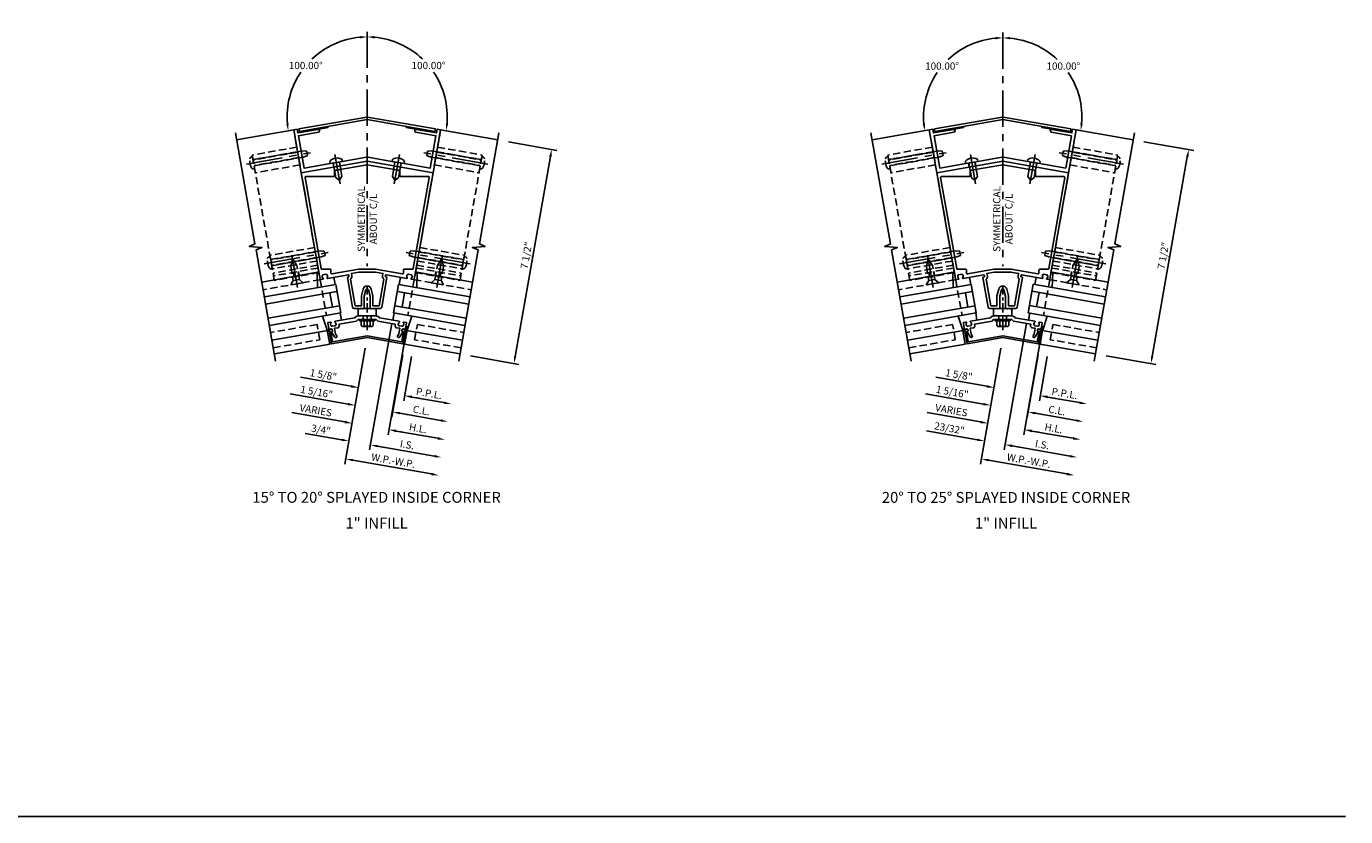
# Model space of a CAD drawing. Units: inches. Extents: x 0 to 176, y 0 to 112.
# Drawn here: x 131 to 176, y 0 to 27 of the extents above; entities that cross this region are included whole.
import ezdxf
from ezdxf.enums import TextEntityAlignment as Align

# ---------------------------------------------------------------- set-up
doc = ezdxf.new("R2010")
doc.units = ezdxf.units.IN
doc.header["$MEASUREMENT"] = 0
doc.linetypes.add('CENTER', pattern=[2, 1.25, -0.25, 0.25, -0.25])
doc.linetypes.add('HIDDEN', pattern=[0.375, 0.25, -0.125])
doc.layers.get('0').update_dxf_attribs({"color": 4})
for name, color, linetype in [('CENTER', 1, 'CENTER'), ('DIME', 2, 'Continuous'), ('FORMAT', 7, 'Continuous'), ('HIDDEN', 3, 'HIDDEN'), ('TEXT', 3, 'Continuous')]:
    doc.layers.add(name, color=color, linetype=linetype)
doc.styles.get("Standard").update_dxf_attribs({"font": 'arial.ttf'})
doc.dimstyles.new('EXT_ON-OFF', dxfattribs={"dimscale": 2, "dimtxt": 0.125, "dimasz": 0.125, "dimexe": 0.09, "dimexo": 0.1875, "dimgap": 0.05, "dimtad": 3, "dimdec": 5, "dimzin": 3, "dimdsep": 46, "dimlunit": 5, "dimtxsty": 'Standard', "dimcen": 0, "dimse2": 1, "dimazin": 0, "dimtfac": 1, "dimtdec": 4, "dimtofl": 0, "dimtmove": 0, "dimatfit": 0, "dimfxl": 1, "dimfrac": 2, "dimtolj": 1, "dimtzin": 3, "dimarcsym": 0})
doc.dimstyles.new('EXT_ON-ON', dxfattribs={"dimscale": 2, "dimtxt": 0.125, "dimasz": 0.125, "dimexe": 0.09, "dimexo": 0.1875, "dimgap": 0.05, "dimtad": 3, "dimdec": 5, "dimzin": 3, "dimdsep": 46, "dimlunit": 5, "dimtxsty": 'Standard', "dimcen": 0, "dimadec": 0, "dimazin": 0, "dimtfac": 1, "dimtdec": 4, "dimtofl": 0, "dimtmove": 0, "dimatfit": 0, "dimfxl": 1, "dimfrac": 2, "dimtolj": 1, "dimtzin": 3, "dimarcsym": 0})
doc.dimstyles.new('EXT_ON-ON$2', dxfattribs={"dimscale": 2, "dimtxt": 0.125, "dimasz": 0.125, "dimexe": 0.09, "dimexo": 0.1875, "dimgap": 0.05, "dimtad": 0, "dimtih": 1, "dimtoh": 1, "dimzin": 3, "dimdsep": 46, "dimtxsty": 'Standard', "dimcen": 0, "dimazin": 0, "dimtfac": 1, "dimtdec": 4, "dimtofl": 0, "dimtmove": 0, "dimatfit": 0, "dimfxl": 1, "dimfrac": 2, "dimtolj": 1, "dimtzin": 3, "dimarcsym": 0})

# ---------------------------------------------------------------- blocks, each defined once
blk = doc.blocks.new('B162150')
blk.add_lwpolyline([(1.255, -0.791), (1.192, -1.149), (0, -0.939), (-1.192, -1.149), (-1.255, -0.791), (-1.226, -0.786, 1), (-1.24, -0.707), (-1.259, -0.71, 0.414214), (-1.308, -0.78), (-1.231, -1.217), (0, -1), (1.231, -1.217), (1.308, -0.78, 0.414214), (1.259, -0.71), (1.24, -0.707, 1), (1.226, -0.786)], format="xyb", close=True)
blk = doc.blocks.new('B162149')
blk.add_lwpolyline([(-1.076, -0.519), (-1.074, -0.529, -0.414214), (-1.115, -0.587), (-1.201, -0.603, -0.414214), (-1.259, -0.562), (-1.261, -0.552, -0.199773), (-1.246, -0.484, 0.669376), (-1.261, -0.461), (-1.342, -0.475, 0.414214), (-1.358, -0.498), (-1.325, -0.681, 0.414214), (-1.291, -0.706), (-1.251, -0.699, -0.932125), (-1.227, -0.795), (-1.122, -0.978, 1), (-1.052, -0.938), (-1.088, -0.877), (-1.123, -0.676), (-1.011, -0.656, 0.414214), (-0.962, -0.587), (-0.971, -0.537), (-0.368, -0.43), (-0.313, -0.375), (-0.015, -0.375), (0, -0.36), (0.015, -0.375), (0.313, -0.375), (0.368, -0.43), (0.971, -0.537), (0.962, -0.587, 0.414214), (1.011, -0.656), (1.123, -0.676), (1.088, -0.877), (1.052, -0.938, 1), (1.122, -0.978), (1.227, -0.795, -0.932125), (1.251, -0.699), (1.291, -0.706, 0.414214), (1.325, -0.681), (1.358, -0.498, 0.414214), (1.342, -0.475), (1.261, -0.461, 0.669376), (1.246, -0.484, -0.199773), (1.261, -0.552), (1.259, -0.562, -0.414214), (1.201, -0.603), (1.115, -0.587, -0.414214), (1.074, -0.529), (1.076, -0.519, -0.199773), (1.113, -0.461, 0.669376), (1.107, -0.434), (0.421, -0.313, 0.268523), (0.313, -0.25), (0.225, -0.25), (0.21, -0.235), (0.195, -0.25), (-0.195, -0.25), (-0.21, -0.235), (-0.225, -0.25), (-0.313, -0.25, 0.268523), (-0.421, -0.313), (-1.107, -0.434, 0.669376), (-1.113, -0.461, -0.199773)], format="xyb", close=True)
blk = doc.blocks.new('B162373')
at = {"layer": 'HIDDEN'}
for p, q in [((-0.133, -0.375), (-0.133, -0.25)), ((0.133, -0.375), (0.133, -0.25))]:
    blk.add_line(p, q, dxfattribs=at)
blk.add_blockref('B162149', (0, 0))
blk = doc.blocks.new('B162147')
for points in [[(-0.676, 1.088, 0.414214), (-0.684, 1.077), (-0.503, 0.05, 0.36397), (-0.444, 0), (-0.273, 0), (-0.258, -0.015), (-0.243, 0), (-0.17, 0), (-0.155, -0.015), (-0.14, 0), (-0.1, 0), (-0.1, 0.43), (-0.042, 0.648, -0.767327), (0.042, 0.648), (0.1, 0.43), (0.1, 0), (0.14, 0), (0.155, -0.015), (0.17, 0), (0.243, 0), (0.258, -0.015), (0.273, 0), (0.444, 0, 0.36397), (0.503, 0.05), (0.684, 1.077, 0.414214), (0.676, 1.088), (0.637, 1.095, -0.414214), (0.628, 1.107), (0.638, 1.162, -0.414214), (0.65, 1.17), (1.368, 1.044, 0.669376), (1.383, 1.067, -0.199773), (1.367, 1.134), (1.369, 1.145, -0.414214), (1.427, 1.185), (1.514, 1.17, -0.414214), (1.554, 1.112), (1.553, 1.102, -0.199773), (1.515, 1.044, 0.669376), (1.521, 1.016), (1.602, 1.002, 0.414214), (1.625, 1.018), (2.273, 4.692), (0, 5.093), (-2.273, 4.692), (-1.625, 1.018, 0.414214), (-1.602, 1.002), (-1.521, 1.016, 0.669376), (-1.515, 1.044, -0.199773), (-1.553, 1.102), (-1.554, 1.112, -0.414214), (-1.514, 1.17), (-1.427, 1.185, -0.414214), (-1.369, 1.145), (-1.367, 1.134, -0.199773), (-1.383, 1.067, 0.669376), (-1.368, 1.044), (-0.65, 1.17, -0.414214), (-0.638, 1.162), (-0.628, 1.107, -0.414214), (-0.637, 1.095)], [(-1.075, 4.776), (0, 4.966), (1.075, 4.776, -0.36397), (1.125, 4.717), (1.125, 4.59, 0.414214), (1.155, 4.56), (2.112, 4.56, -0.466308), (2.142, 4.525), (1.588, 1.385, -0.36397), (1.559, 1.36), (1.28, 1.36, 0.414214), (1.25, 1.33), (1.25, 1.227, -0.466308), (1.215, 1.197), (0.293, 1.36), (-0.293, 1.36), (-1.215, 1.197, -0.466308), (-1.25, 1.227), (-1.25, 1.33, 0.414214), (-1.28, 1.36), (-1.559, 1.36, -0.36397), (-1.588, 1.385), (-2.142, 4.525, -0.466308), (-2.112, 4.56), (-1.155, 4.56, 0.414214), (-1.125, 4.59), (-1.125, 4.717, -0.36397)], [(0.53, 1.124), (0.546, 1.214), (0.284, 1.26), (-0.284, 1.26), (-0.546, 1.214), (-0.53, 1.124, -0.281861), (-0.572, 1.017), (-0.41, 0.1), (-0.2, 0.1), (-0.2, 0.443), (-0.138, 0.674, -0.767327), (0.138, 0.674), (0.2, 0.443), (0.2, 0.1), (0.41, 0.1), (0.572, 1.017, -0.281861)]]:
    blk.add_lwpolyline(points, format="xyb", close=True)
blk = doc.blocks.new('B162310-M')
for p, q in [((-0.313, -0.25), (-0.313, 0)), ((0.313, 0), (0.313, -0.25))]:
    blk.add_line(p, q)
at = {"ltscale": 0.25}
for p, q in [((-0.1, 0), (0.1, 0)), ((-0.1, -0.25), (0.1, -0.25))]:
    blk.add_line(p, q, dxfattribs=at)
blk = doc.blocks.new('b128406')
for p, q in [((-0.24, 0.153), (-0.24, -0.156)), ((-0.205, 0.203), (-0.05, 0.203)), ((-0.205, 0.101), (-0.05, 0.101)), ((-0.05, 0.26), (-0.05, -0.26)), ((-0.05, 0.26), (0, 0.26)), ((0, 0.26), (0, -0.26)), ((-0.205, -0.105), (-0.05, -0.105)), ((-0.205, -0.206), (-0.05, -0.206)), ((-0.05, -0.26), (0, -0.26))]:
    blk.add_line(p, q)
for centre, radius, start, end in [((-0.186, 0.152), 0.0543, 110.9107, 249.0893), ((-0.071, -0.002), 0.169, 142.5556, 217.4444), ((-0.186, -0.155), 0.0543, 110.9107, 249.0893)]:
    blk.add_arc(centre, radius, start, end)
at = {"layer": 'CENTER', "ltscale": 0.25}
blk.add_line((-0.365, 0), (1.125, 0), dxfattribs=at)
blk = doc.blocks.new('B027850-M')
blk.add_line((-0.3, 0.15), (-0.3, 0.4))
blk.add_lwpolyline([(0.314, 0.4), (0.242, -0.103, -0.373552), (0.223, -0.12), (0.2, -0.12, -0.414214), (0.18, -0.1), (0.18, -0.056)], format="xyb")
blk = doc.blocks.new('B162178')
blk.add_lwpolyline([(-0.024, 5.23, -0.087489), (0.024, 5.23), (1.051, 5.049), (1.064, 5.032), (1.081, 5.044), (2.174, 4.851), (2.371, 5.969), (1.682, 6.091, -1), (1.699, 6.189), (2.389, 6.068), (2.41, 6.191), (2.533, 6.169), (2.273, 4.692), (0, 5.093), (-2.273, 4.692), (-2.533, 6.169), (-2.41, 6.191), (-2.389, 6.068), (-1.699, 6.189, -1), (-1.682, 6.091), (-2.371, 5.969), (-2.174, 4.851), (-1.081, 5.044), (-1.064, 5.032), (-1.051, 5.049)], format="xyb", close=True)
blk = doc.blocks.new('B162494')
at = {"layer": 'HIDDEN'}
for p, q in [((-1.178, 5.027), (-1.154, 4.889)), ((-0.954, 5.067), (-0.93, 4.929)), ((0.954, 5.067), (0.93, 4.929)), ((1.178, 5.027), (1.154, 4.889))]:
    blk.add_line(p, q, dxfattribs=at)
blk.add_blockref('B162178', (0, 0))
blk = doc.blocks.new('B128293')
for p, q in [((-0.063, 0.212), (0, 0.212)), ((0, 0.212), (0, -0.212)), ((0, 0.108), (0.517, 0.108)), ((0.625, 0), (0.517, 0.108)), ((0.625, 0), (0.517, -0.108)), ((-0.063, -0.212), (0, -0.212)), ((0, -0.108), (0.517, -0.108))]:
    blk.add_line(p, q)
for centre, radius, start, end in [((0.186, 0), 0.337, 143.0333, 216.9667), ((-0.063, 0.187), 0.025, 89.9998, 143.033), ((-0.063, -0.187), 0.025, 216.967, 270)]:
    blk.add_arc(centre, radius, start, end)
at = {"layer": 'CENTER'}
blk.add_line((-0.276, 0), (0.75, 0), dxfattribs=at)
blk = doc.blocks.new('B162495')
blk.add_lwpolyline([(0.016, 6.613), (2.355, 6.201), (2.339, 6.112), (0, 6.524), (-2.339, 6.112), (-2.355, 6.201), (-0.016, 6.613, -0.087489)], format="xyb", close=True)
blk = doc.blocks.new('B130608')
blk.add_lwpolyline([(-0.5, 0.03125), (-0.5, 0), (0.5, 0), (0.5, 0.03125)], close=True)
blk = doc.blocks.new('B128394')
for p, q in [((0, 0.108), (1.732, 0.108)), ((1.732, 0.108), (1.875, 0.076)), ((1.875, 0.076), (1.875, -0.076)), ((0, -0.108), (1.732, -0.108)), ((1.732, -0.108), (1.875, -0.076))]:
    blk.add_line(p, q)
blk.add_lwpolyline([(0, 0.212), (-0.026, 0.212, 0.324799), (-0.1, 0.159, 0.158608), (-0.1, -0.159, 0.324799), (-0.026, -0.212), (0, -0.212)], format="xyb", close=True)
at = {"layer": 'CENTER'}
blk.add_line((-0.25, 0), (2, 0), dxfattribs=at)
blk = doc.blocks.new('B128405')
blk.add_lwpolyline([(0.132, -0.108), (0, -0.219), (0, 0.219), (0.132, 0.108)])
blk.add_lwpolyline([(0.872, -0.005, 0.668179), (0.872, 0.005), (0.622, 0.108), (0.132, 0.108), (0.132, -0.108), (0.622, -0.108)], format="xyb", close=True)
at = {"layer": 'CENTER'}
blk.add_line((-0.125, 0), (1, 0), dxfattribs=at)
blk = doc.blocks.new('*D320')
at = {"layer": 'DIME', "color": 0, "lineweight": -2, "transparency": 16777216}
for p, q in [((-0.065, -0.369), (-0.769, -4.363)), ((-0.492, -4.229), (2.216, -4.706))]:
    blk.add_line(p, q, dxfattribs=at)
at = {"layer": 'DIME', "color": 0, "transparency": 16777216}
for points in [[(-0.485, -4.188), (-0.499, -4.27), (-0.738, -4.185)], [(2.223, -4.665), (2.209, -4.747), (2.462, -4.75)]]:
    blk.add_solid(points, dxfattribs=at)
at = {"layer": 'DIME', "color": 0, "transparency": 16777216, "insert": (0.901, -4.246), "char_height": 0.25, "attachment_point": 5, "rotation": 350}
blk.add_mtext('\\A1;W.P.-W.P.', dxfattribs=at)
blk = doc.blocks.new('*D321')
at = {"layer": 'DIME', "color": 0, "lineweight": -2, "transparency": 16777216}
for p, q in [((0.847, 0.485), (0.078, -3.877)), ((0.355, -3.744), (2.325, -4.091))]:
    blk.add_line(p, q, dxfattribs=at)
at = {"layer": 'DIME', "color": 0, "transparency": 16777216}
for points in [[(0.363, -3.703), (0.348, -3.785), (0.109, -3.7)], [(2.332, -4.05), (2.317, -4.132), (2.571, -4.134)]]:
    blk.add_solid(points, dxfattribs=at)
at = {"layer": 'DIME', "color": 0, "transparency": 16777216, "insert": (1.379, -3.696), "char_height": 0.25, "attachment_point": 5, "rotation": 350}
blk.add_mtext('\\A1;I.S.', dxfattribs=at)
blk = doc.blocks.new('*D322')
at = {"layer": 'DIME', "color": 0, "lineweight": -2, "transparency": 16777216}
for p, q in [((0.847, 0.485), (0.078, -3.877)), ((-0.876, -3.527), (-2.14, -3.304)), ((0.355, -3.744), (0.602, -3.787))]:
    blk.add_line(p, q, dxfattribs=at)
at = {"layer": 'DIME', "color": 0, "transparency": 16777216}
for points in [[(-0.868, -3.485), (-0.883, -3.568), (-0.629, -3.57)], [(0.363, -3.703), (0.348, -3.785), (0.109, -3.7)]]:
    blk.add_solid(points, dxfattribs=at)
at = {"layer": 'DIME', "color": 0, "transparency": 16777216, "insert": (-1.592, -3.172), "char_height": 0.25, "attachment_point": 5, "rotation": 350}
blk.add_mtext('\\A1;3/4"', dxfattribs=at)
blk = doc.blocks.new('*D323')
at = {"layer": 'DIME', "color": 0, "lineweight": -2, "transparency": 16777216}
for p, q in [((1.535, -0.651), (1.265, -2.183)), ((1.543, -2.049), (2.65, -2.244))]:
    blk.add_line(p, q, dxfattribs=at)
at = {"layer": 'DIME', "color": 0, "transparency": 16777216}
for points in [[(1.55, -2.008), (1.535, -2.09), (1.296, -2.006)], [(2.657, -2.203), (2.643, -2.285), (2.896, -2.288)]]:
    blk.add_solid(points, dxfattribs=at)
at = {"layer": 'DIME', "color": 0, "transparency": 16777216, "insert": (2.135, -1.925), "char_height": 0.25, "attachment_point": 5, "rotation": 350}
blk.add_mtext('\\A1;P.P.L.', dxfattribs=at)
blk = doc.blocks.new('*D324')
at = {"layer": 'DIME', "color": 0, "lineweight": -2, "transparency": 16777216}
for p, q in [((1.227, -0.597), (0.848, -2.744)), ((1.126, -2.61), (2.542, -2.86))]:
    blk.add_line(p, q, dxfattribs=at)
at = {"layer": 'DIME', "color": 0, "transparency": 16777216}
for points in [[(1.133, -2.569), (1.119, -2.651), (0.88, -2.567)], [(2.549, -2.819), (2.534, -2.901), (2.788, -2.903)]]:
    blk.add_solid(points, dxfattribs=at)
at = {"layer": 'DIME', "color": 0, "transparency": 16777216, "insert": (1.873, -2.513), "char_height": 0.25, "attachment_point": 5, "rotation": 350}
blk.add_mtext('\\A1;C.L.', dxfattribs=at)
blk = doc.blocks.new('*D325')
at = {"layer": 'DIME', "color": 0, "lineweight": -2, "transparency": 16777216}
for p, q in [((1.535, -0.651), (1.265, -2.183)), ((-0.55, -1.68), (-2.306, -1.37)), ((1.543, -2.049), (1.789, -2.092))]:
    blk.add_line(p, q, dxfattribs=at)
at = {"layer": 'DIME', "color": 0, "transparency": 16777216}
for points in [[(-0.543, -1.639), (-0.557, -1.721), (-0.304, -1.723)], [(1.55, -2.008), (1.535, -2.09), (1.296, -2.006)]]:
    blk.add_solid(points, dxfattribs=at)
at = {"layer": 'DIME', "color": 0, "transparency": 16777216, "insert": (-1.512, -1.282), "char_height": 0.25, "attachment_point": 5, "rotation": 350}
blk.add_mtext('\\A1;1 5/8"', dxfattribs=at)
blk = doc.blocks.new('*D326')
at = {"layer": 'DIME', "color": 0, "lineweight": -2, "transparency": 16777216}
for p, q in [((1.227, -0.597), (0.848, -2.744)), ((-0.659, -2.296), (-2.661, -1.942)), ((1.126, -2.61), (1.372, -2.654))]:
    blk.add_line(p, q, dxfattribs=at)
at = {"layer": 'DIME', "color": 0, "transparency": 16777216}
for points in [[(-0.651, -2.254), (-0.666, -2.337), (-0.412, -2.339)], [(1.133, -2.569), (1.119, -2.651), (0.88, -2.567)]]:
    blk.add_solid(points, dxfattribs=at)
at = {"layer": 'DIME', "color": 0, "transparency": 16777216, "insert": (-1.744, -1.876), "char_height": 0.25, "attachment_point": 5, "rotation": 350}
blk.add_mtext('\\A1;1 5/16"', dxfattribs=at)
blk = doc.blocks.new('*D327')
at = {"layer": 'DIME', "color": 0, "lineweight": -2, "transparency": 16777216}
for p, q in [((1.384, 0.391), (0.723, -3.357)), ((1, -3.223), (2.433, -3.475))]:
    blk.add_line(p, q, dxfattribs=at)
at = {"layer": 'DIME', "color": 0, "transparency": 16777216}
for points in [[(1.008, -3.182), (0.993, -3.264), (0.754, -3.179)], [(2.44, -3.434), (2.426, -3.516), (2.679, -3.519)]]:
    blk.add_solid(points, dxfattribs=at)
at = {"layer": 'DIME', "color": 0, "transparency": 16777216, "insert": (1.756, -3.127), "char_height": 0.25, "attachment_point": 5, "rotation": 350}
blk.add_mtext('\\A1;H.L.', dxfattribs=at)
blk = doc.blocks.new('*D328')
at = {"layer": 'DIME', "color": 0, "lineweight": -2, "transparency": 16777216}
for p, q in [((1.384, 0.391), (0.723, -3.357)), ((-0.767, -2.911), (-2.605, -2.587)), ((1, -3.223), (1.247, -3.266))]:
    blk.add_line(p, q, dxfattribs=at)
at = {"layer": 'DIME', "color": 0, "transparency": 16777216}
for points in [[(-0.76, -2.87), (-0.774, -2.952), (-0.521, -2.954)], [(1.008, -3.182), (0.993, -3.264), (0.754, -3.179)]]:
    blk.add_solid(points, dxfattribs=at)
at = {"layer": 'DIME', "color": 0, "transparency": 16777216, "insert": (-1.77, -2.506), "char_height": 0.25, "attachment_point": 5, "rotation": 350}
blk.add_mtext('\\A1;VARIES', dxfattribs=at)
blk = doc.blocks.new('*D329')
at = {"layer": 'DIME', "color": 0, "lineweight": -2, "transparency": 16777216}
for p, q in [((4.872, 6.757), (6.541, 6.462)), ((6.32, 6.247), (5.105, -0.646)), ((3.57, -0.629), (5.238, -0.924))]:
    blk.add_line(p, q, dxfattribs=at)
at = {"layer": 'DIME', "color": 0, "transparency": 16777216}
for points in [[(6.279, 6.255), (6.361, 6.24), (6.364, 6.494)], [(5.064, -0.639), (5.146, -0.653), (5.061, -0.892)]]:
    blk.add_solid(points, dxfattribs=at)
at = {"layer": 'DIME', "color": 0, "transparency": 16777216, "insert": (5.491, 2.84), "char_height": 0.25, "attachment_point": 5, "rotation": 80}
blk.add_mtext('\\A1;7 1/2"', dxfattribs=at)
blk = doc.blocks.new('*D330')
at = {"layer": 'DIME', "color": 0, "lineweight": -2, "transparency": 16777216}
for start, end in [(95.1848, 133.5974), (145.8492, 184.8152)]:
    blk.add_arc((0, 7.616), 2.764, start, end, dxfattribs=at)
at = {"layer": 'DIME', "color": 0, "transparency": 16777216}
for points in [[(-0.252, 10.41), (-0.248, 10.326), (0, 10.379)], [(-2.713, 7.389), (-2.795, 7.378), (-2.722, 7.136)]]:
    blk.add_solid(points, dxfattribs=at)
at = {"layer": 'DIME', "color": 0, "transparency": 16777216, "insert": (-2.117, 9.392), "char_height": 0.25, "attachment_point": 5}
blk.add_mtext('\\A1;100.00°', dxfattribs=at)
blk = doc.blocks.new('*D331')
at = {"layer": 'DIME', "color": 0, "lineweight": -2, "transparency": 16777216}
for start, end in [(46.4026, 84.8152), (355.1848, 34.1508)]:
    blk.add_arc((0, 7.616), 2.764, start, end, dxfattribs=at)
at = {"layer": 'DIME', "color": 0, "transparency": 16777216}
for points in [[(0.248, 10.326), (0.252, 10.41), (0, 10.379)], [(2.795, 7.378), (2.713, 7.389), (2.722, 7.136)]]:
    blk.add_solid(points, dxfattribs=at)
at = {"layer": 'DIME', "color": 0, "transparency": 16777216, "insert": (2.117, 9.392), "char_height": 0.25, "attachment_point": 5}
blk.add_mtext('\\A1;100.00°', dxfattribs=at)
blk = doc.blocks.new('B162332-T')
for p, q in [((1.25, 1.5), (1.25, 5.895)), ((1.25, 5.895), (2.812, 5.895)), ((1.25, 5.72), (2.812, 5.72)), ((1.25, 5.53), (2.812, 5.53)), ((2.812, 1.5), (2.812, 5.895)), ((1.25, 5.275), (2.812, 5.275)), ((1.25, 2.381), (2.812, 2.381)), ((1.25, 2.22), (2.812, 2.22)), ((1.25, 2.03), (2.812, 2.03)), ((1.25, 1.906), (2.812, 1.906)), ((1.25, 1.76), (2.812, 1.76)), ((1.25, 1.5), (2.812, 1.5))]:
    blk.add_line(p, q)
at = {"layer": 'HIDDEN'}
for p, q in [((1.25, 5.737), (2.812, 5.737)), ((1.25, 5.527), (2.812, 5.527)), ((1.25, 2.223), (2.812, 2.223)), ((1.25, 2.013), (2.812, 2.013)), ((1.25, 1.66), (2.812, 1.66)), ((1.94, 1.5), (1.94, 1.66)), ((2.122, 1.5), (2.122, 1.66))]:
    blk.add_line(p, q, dxfattribs=at)
blk = doc.blocks.new('*D427')
at = {"layer": 'DIME', "color": 0, "lineweight": -2, "transparency": 16777216}
for p, q in [((-0.065, -0.369), (-0.769, -4.363)), ((-0.492, -4.229), (2.216, -4.706))]:
    blk.add_line(p, q, dxfattribs=at)
at = {"layer": 'DIME', "color": 0, "transparency": 16777216}
for points in [[(-0.485, -4.188), (-0.499, -4.27), (-0.738, -4.185)], [(2.223, -4.665), (2.209, -4.747), (2.462, -4.75)]]:
    blk.add_solid(points, dxfattribs=at)
at = {"layer": 'DIME', "color": 0, "transparency": 16777216, "insert": (0.901, -4.246), "char_height": 0.25, "attachment_point": 5, "rotation": 350}
blk.add_mtext('\\A1;W.P.-W.P.', dxfattribs=at)
blk = doc.blocks.new('*D428')
at = {"layer": 'DIME', "color": 0, "lineweight": -2, "transparency": 16777216}
for p, q in [((0.816, 0.491), (0.046, -3.872)), ((0.324, -3.738), (2.325, -4.091))]:
    blk.add_line(p, q, dxfattribs=at)
at = {"layer": 'DIME', "color": 0, "transparency": 16777216}
for points in [[(0.331, -3.697), (0.317, -3.779), (0.078, -3.695)], [(2.332, -4.05), (2.317, -4.132), (2.571, -4.134)]]:
    blk.add_solid(points, dxfattribs=at)
at = {"layer": 'DIME', "color": 0, "transparency": 16777216, "insert": (1.363, -3.693), "char_height": 0.25, "attachment_point": 5, "rotation": 350}
blk.add_mtext('\\A1;I.S.', dxfattribs=at)
blk = doc.blocks.new('*D429')
at = {"layer": 'DIME', "color": 0, "lineweight": -2, "transparency": 16777216}
for p, q in [((0.816, 0.491), (0.046, -3.872)), ((-0.876, -3.527), (-2.632, -3.217)), ((0.324, -3.738), (0.57, -3.781))]:
    blk.add_line(p, q, dxfattribs=at)
at = {"layer": 'DIME', "color": 0, "transparency": 16777216}
for points in [[(-0.868, -3.485), (-0.883, -3.568), (-0.629, -3.57)], [(0.331, -3.697), (0.317, -3.779), (0.078, -3.695)]]:
    blk.add_solid(points, dxfattribs=at)
at = {"layer": 'DIME', "color": 0, "transparency": 16777216, "insert": (-1.838, -3.128), "char_height": 0.25, "attachment_point": 5, "rotation": 350}
blk.add_mtext('\\A1;23/32"', dxfattribs=at)
blk = doc.blocks.new('*D430')
at = {"layer": 'DIME', "color": 0, "lineweight": -2, "transparency": 16777216}
for p, q in [((1.535, -0.651), (1.265, -2.183)), ((1.543, -2.049), (2.65, -2.244))]:
    blk.add_line(p, q, dxfattribs=at)
at = {"layer": 'DIME', "color": 0, "transparency": 16777216}
for points in [[(1.55, -2.008), (1.535, -2.09), (1.296, -2.006)], [(2.657, -2.203), (2.643, -2.285), (2.896, -2.288)]]:
    blk.add_solid(points, dxfattribs=at)
at = {"layer": 'DIME', "color": 0, "transparency": 16777216, "insert": (2.135, -1.925), "char_height": 0.25, "attachment_point": 5, "rotation": 350}
blk.add_mtext('\\A1;P.P.L.', dxfattribs=at)
blk = doc.blocks.new('*D431')
at = {"layer": 'DIME', "color": 0, "lineweight": -2, "transparency": 16777216}
for p, q in [((1.227, -0.597), (0.848, -2.744)), ((1.126, -2.61), (2.542, -2.86))]:
    blk.add_line(p, q, dxfattribs=at)
at = {"layer": 'DIME', "color": 0, "transparency": 16777216}
for points in [[(1.133, -2.569), (1.119, -2.651), (0.88, -2.567)], [(2.549, -2.819), (2.534, -2.901), (2.788, -2.903)]]:
    blk.add_solid(points, dxfattribs=at)
at = {"layer": 'DIME', "color": 0, "transparency": 16777216, "insert": (1.873, -2.513), "char_height": 0.25, "attachment_point": 5, "rotation": 350}
blk.add_mtext('\\A1;C.L.', dxfattribs=at)
blk = doc.blocks.new('*D432')
at = {"layer": 'DIME', "color": 0, "lineweight": -2, "transparency": 16777216}
for p, q in [((1.535, -0.651), (1.265, -2.183)), ((-0.55, -1.68), (-2.306, -1.37)), ((1.543, -2.049), (1.789, -2.092))]:
    blk.add_line(p, q, dxfattribs=at)
at = {"layer": 'DIME', "color": 0, "transparency": 16777216}
for points in [[(-0.543, -1.639), (-0.557, -1.721), (-0.304, -1.723)], [(1.55, -2.008), (1.535, -2.09), (1.296, -2.006)]]:
    blk.add_solid(points, dxfattribs=at)
at = {"layer": 'DIME', "color": 0, "transparency": 16777216, "insert": (-1.512, -1.282), "char_height": 0.25, "attachment_point": 5, "rotation": 350}
blk.add_mtext('\\A1;1 5/8"', dxfattribs=at)
blk = doc.blocks.new('*D433')
at = {"layer": 'DIME', "color": 0, "lineweight": -2, "transparency": 16777216}
for p, q in [((1.227, -0.597), (0.848, -2.744)), ((-0.659, -2.296), (-2.661, -1.942)), ((1.126, -2.61), (1.372, -2.654))]:
    blk.add_line(p, q, dxfattribs=at)
at = {"layer": 'DIME', "color": 0, "transparency": 16777216}
for points in [[(-0.651, -2.254), (-0.666, -2.337), (-0.412, -2.339)], [(1.133, -2.569), (1.119, -2.651), (0.88, -2.567)]]:
    blk.add_solid(points, dxfattribs=at)
at = {"layer": 'DIME', "color": 0, "transparency": 16777216, "insert": (-1.744, -1.876), "char_height": 0.25, "attachment_point": 5, "rotation": 350}
blk.add_mtext('\\A1;1 5/16"', dxfattribs=at)
blk = doc.blocks.new('*D434')
at = {"layer": 'DIME', "color": 0, "lineweight": -2, "transparency": 16777216}
for p, q in [((1.384, 0.391), (0.723, -3.357)), ((1, -3.223), (2.433, -3.475))]:
    blk.add_line(p, q, dxfattribs=at)
at = {"layer": 'DIME', "color": 0, "transparency": 16777216}
for points in [[(1.008, -3.182), (0.993, -3.264), (0.754, -3.179)], [(2.44, -3.434), (2.426, -3.516), (2.679, -3.519)]]:
    blk.add_solid(points, dxfattribs=at)
at = {"layer": 'DIME', "color": 0, "transparency": 16777216, "insert": (1.756, -3.127), "char_height": 0.25, "attachment_point": 5, "rotation": 350}
blk.add_mtext('\\A1;H.L.', dxfattribs=at)
blk = doc.blocks.new('*D435')
at = {"layer": 'DIME', "color": 0, "lineweight": -2, "transparency": 16777216}
for p, q in [((1.384, 0.391), (0.723, -3.357)), ((-0.767, -2.911), (-2.605, -2.587)), ((1, -3.223), (1.247, -3.266))]:
    blk.add_line(p, q, dxfattribs=at)
at = {"layer": 'DIME', "color": 0, "transparency": 16777216}
for points in [[(-0.76, -2.87), (-0.774, -2.952), (-0.521, -2.954)], [(1.008, -3.182), (0.993, -3.264), (0.754, -3.179)]]:
    blk.add_solid(points, dxfattribs=at)
at = {"layer": 'DIME', "color": 0, "transparency": 16777216, "insert": (-1.77, -2.506), "char_height": 0.25, "attachment_point": 5, "rotation": 350}
blk.add_mtext('\\A1;VARIES', dxfattribs=at)
blk = doc.blocks.new('*D436')
at = {"layer": 'DIME', "color": 0, "lineweight": -2, "transparency": 16777216}
for p, q in [((4.872, 6.757), (6.589, 6.454)), ((6.368, 6.239), (5.153, -0.655)), ((3.57, -0.629), (5.286, -0.932))]:
    blk.add_line(p, q, dxfattribs=at)
at = {"layer": 'DIME', "color": 0, "transparency": 16777216}
for points in [[(6.327, 6.246), (6.409, 6.232), (6.412, 6.485)], [(5.112, -0.647), (5.194, -0.662), (5.109, -0.901)]]:
    blk.add_solid(points, dxfattribs=at)
at = {"layer": 'DIME', "color": 0, "transparency": 16777216, "insert": (5.539, 2.831), "char_height": 0.25, "attachment_point": 5, "rotation": 80}
blk.add_mtext('\\A1;7 1/2"', dxfattribs=at)
blk = doc.blocks.new('*D437')
at = {"layer": 'DIME', "color": 0, "lineweight": -2, "transparency": 16777216}
for start, end in [(95.2454, 133.5184), (145.915, 184.7546)]:
    blk.add_arc((0, 7.616), 2.732, start, end, dxfattribs=at)
at = {"layer": 'DIME', "color": 0, "transparency": 16777216}
for points in [[(-0.252, 10.378), (-0.248, 10.294), (0, 10.347)], [(-2.681, 7.395), (-2.764, 7.384), (-2.69, 7.141)]]:
    blk.add_solid(points, dxfattribs=at)
at = {"layer": 'DIME', "color": 0, "transparency": 16777216, "insert": (-2.093, 9.372), "char_height": 0.25, "attachment_point": 5}
blk.add_mtext('\\A1;100.00°', dxfattribs=at)
blk = doc.blocks.new('*D438')
at = {"layer": 'DIME', "color": 0, "lineweight": -2, "transparency": 16777216}
for start, end in [(46.4816, 84.7546), (355.2454, 34.085)]:
    blk.add_arc((0, 7.616), 2.732, start, end, dxfattribs=at)
at = {"layer": 'DIME', "color": 0, "transparency": 16777216}
for points in [[(0.248, 10.294), (0.252, 10.378), (0, 10.347)], [(2.764, 7.384), (2.681, 7.395), (2.69, 7.141)]]:
    blk.add_solid(points, dxfattribs=at)
at = {"layer": 'DIME', "color": 0, "transparency": 16777216, "insert": (2.093, 9.372), "char_height": 0.25, "attachment_point": 5}
blk.add_mtext('\\A1;100.00°', dxfattribs=at)
blk = doc.blocks.new('S162VS32KCADS')
for p, q in [((-2.533371, 7.168998), (-4.502987, 6.821702)), ((2.533371, 7.168998), (4.502987, 6.821702)), ((-1.71059, 2.257252), (-3.637888, 1.917417)), ((-1.085902, 1.839379), (-3.547922, 1.405259)), ((-0.912254, 0.854572), (-1.085902, 1.839379)), ((0.912254, 0.854572), (1.085902, 1.839379)), ((1.085902, 1.839379), (3.547922, 1.405259)), ((1.71059, 2.257252), (3.637888, 1.917417)), ((-1.04249, 1.593177), (-3.50451, 1.159057)), ((-1.201868, 1.057362), (-1.288692, 1.549765)), ((1.04249, 1.593177), (3.50451, 1.159057)), ((1.201868, 1.057362), (1.288692, 1.549765)), ((-0.955666, 1.100774), (-3.417685, 0.666653)), ((0.955666, 1.100774), (3.417685, 0.666653)), ((-0.912254, 0.854572), (-3.374273, 0.420451)), ((0.912254, 0.854572), (3.374273, 0.420451)), ((-1.356348, 0.248244), (-3.283646, -0.091591)), ((-1.292068, -0.227826), (-1.375419, 0.244881)), ((1.292068, -0.227826), (1.375419, 0.244881)), ((1.356348, 0.248244), (3.283646, -0.091591)), ((-1.292068, -0.227826), (-3.200625, -0.564357)), ((1.292068, -0.227826), (3.200625, -0.564357))]:
    blk.add_line(p, q)
for points in [[(-4.546399, 7.067904), (-3.870357, 3.23388), (-4.070195, 3.144906), (-3.633415, 3.114363), (-3.833253, 3.02539), (-3.157211, -0.808634)], [(4.546399, 7.067904), (3.870357, 3.23388), (4.070195, 3.144906), (3.633415, 3.114363), (3.833253, 3.02539), (3.157211, -0.808634)]]:
    blk.add_lwpolyline(points)
at = {"layer": 'CENTER'}
blk.add_line((0, 10.559306), (0, 2.463131), dxfattribs=at)
at = {"layer": 'HIDDEN'}
for p, q in [((-2.533371, 7.168998), (-1.404658, 0.767748)), ((2.533371, 7.168998), (1.404658, 0.767748)), ((-1.621718, 1.998757), (-3.591003, 1.651519)), ((1.621718, 1.998757), (3.591003, 1.651519))]:
    blk.add_line(p, q, dxfattribs=at)
for points in [[(-3.237786, -0.353608), (-1.637473, -0.071429), (-1.730549, 0.456428), (-3.330861, 0.174249)], [(3.237786, -0.353608), (1.637473, -0.071429), (1.730549, 0.456428), (3.330861, 0.174249)]]:
    blk.add_lwpolyline(points, dxfattribs=at)
for name in ['B162495', 'B162494', 'B162147', 'B162310-M', 'B162373', 'B162150']:
    blk.add_blockref(name, (0, 1))
for name, p, rotation in [('B130608', (-1.840437, 7.164253), 10), ('B128293', (1.0662, 6.04672), 259.9999999999988), ('B027850-M', (-1.4705, 2.177735), 190.0000000000005), ('b128406', (0, 0.625), 90), ('B027850-M', (1.157933, 0.405081), 350)]:
    blk.add_blockref(name, p, dxfattribs=dict(rotation=rotation))
at = {"xscale": -1}
for name, p, rotation in [('B130608', (1.840437, 7.164253), 350), ('B128293', (-1.0662, 6.04672), 100.0000000000011), ('B027850-M', (1.4705, 2.177735), 169.9999999999994), ('B027850-M', (-1.157933, 0.405081), 9.999999999999964)]:
    blk.add_blockref(name, p, dxfattribs=dict(at, rotation=rotation))
at = {"layer": 'HIDDEN', "xscale": -1}
for name, p, rotation in [('B128394', (-3.919699, 6.036053), 190), ('B162332-T', (-0.173648, 0.984808), 9.999999999999805), ('B128394', (-3.31193, 2.589226), 190), ('B128405', (2.421382, 1.857755), 260)]:
    blk.add_blockref(name, p, dxfattribs=dict(at, rotation=rotation))
at = {"layer": 'HIDDEN'}
for name, p, rotation in [('B162332-T', (0.173648, 0.984808), 350.0000000000002), ('B128394', (3.919699, 6.036053), 170), ('B128405', (-2.421382, 1.857755), 100), ('B128394', (3.31193, 2.589226), 170)]:
    blk.add_blockref(name, p, dxfattribs=dict(at, rotation=rotation))
at = {"layer": 'TEXT', "insert": (-0.329443, 4.095449), "char_height": 0.25, "width": 2.69451943, "attachment_point": 2, "rotation": 90}
blk.add_mtext('SYMMETRICAL\\PABOUT C/L', dxfattribs=at)
at = {"layer": 'DIME'}
for base, line2, picture, middle in [((-1.518626, 9.924659), ((-2.533371, 7.168998), (-4.502987, 6.821702)), '*D330', (-2.117045, 9.392111)), ((2.537587, 8.710308), ((2.533371, 7.168998), (4.502987, 6.821702)), '*D331', (2.117045, 9.392111))]:
    dim = blk.add_angular_dim_2l(base=base, line1=((0, 10.559306), (0, 2.463131)), line2=line2, dimstyle='EXT_ON-ON$2', dxfattribs=at)
    dim.commit()
    dim.dimension.update_dxf_attribs({"geometry": picture, "text_midpoint": middle})
for base, p1, p2, angle, dimstyle, picture, middle in [((5.061223, -0.89243), (4.502987, 6.821702), (3.200625, -0.564357), 260, 'EXT_ON-ON', '*D329', (5.490822, 2.83967)), ((-0.629475, -3.569928), (0.912254, 0.854572), (0, 0), 170, 'EXT_ON-OFF', '*D322', (-1.591625, -3.171804)), ((-0.412414, -2.338918), (1.292068, -0.227826), (0, 0), 170, 'EXT_ON-OFF', '*D326', (-1.743868, -1.875676))]:
    dim = blk.add_linear_dim(base=base, p1=p1, p2=p2, angle=angle, dimstyle=dimstyle, override={"dimpost": '"'}, dxfattribs=at)
    dim.commit()
    dim.dimension.update_dxf_attribs({"geometry": picture, "text_midpoint": middle})
for base, p1, p2, text, picture, middle in [((-0.520945, -2.954423), (1.448828, 0.759959), (0, 0), 'VARIES', '*D328', (-1.770331, -2.505652)), ((2.57082, -4.134226), (0.912254, 0.854572), (3.157211, -0.808634), 'I.S.', '*D321', (1.379046, -3.695614)), ((2.67935, -3.518722), (1.448828, 0.759959), (3.157211, -0.808634), 'H.L.', '*D327', (1.755864, -3.127415)), ((2.46229, -4.749731), (0, 0), (3.157211, -0.808634), 'W.P.-W.P.', '*D320', (0.901213, -4.246)), ((2.78788, -2.903217), (1.292068, -0.227826), (3.157211, -0.808634), 'C.L.', '*D324', (1.872838, -2.513399)), ((2.89641, -2.287712), (1.600313, -0.282178), (3.157211, -0.808634), 'P.P.L.', '*D323', (2.13549, -1.92507))]:
    dim = blk.add_linear_dim(base=base, p1=p1, p2=p2, angle=350, text=text, dimstyle='EXT_ON-OFF', override={"dimpost": '"'}, dxfattribs=at)
    dim.commit()
    dim.dimension.update_dxf_attribs({"geometry": picture, "text_midpoint": middle})
dim = blk.add_linear_dim(base=(-0.303884, -1.723414), p1=(1.600313, -0.282178), p2=(0, 0), angle=170, dimstyle='EXT_ON-OFF', override={"dimpost": '"'}, dxfattribs=at)
dim.commit()
dim.dimension.update_dxf_attribs({"geometry": '*D325', "text_midpoint": (-1.551307, -1.503459), "dimtype": 128})
blk = doc.blocks.new('S162VS34KCADS')
for p, q in [((-2.533371, 7.168998), (-4.502987, 6.821702)), ((2.533371, 7.168998), (4.502987, 6.821702)), ((-1.71059, 2.257252), (-3.637888, 1.917417)), ((-1.085902, 1.839379), (-3.547922, 1.405259)), ((-0.912254, 0.854572), (-1.085902, 1.839379)), ((0.88074, 0.860128), (1.054388, 1.844936)), ((1.054388, 1.844936), (3.547922, 1.405259)), ((1.71059, 2.257252), (3.637888, 1.917417)), ((-1.04249, 1.593177), (-3.50451, 1.159057)), ((-1.201868, 1.057362), (-1.288692, 1.549765)), ((1.010976, 1.598734), (3.50451, 1.159057)), ((1.170354, 1.062918), (1.257178, 1.555322)), ((-0.955666, 1.100774), (-3.417685, 0.666653)), ((0.924152, 1.10633), (3.417685, 0.666653)), ((-0.912254, 0.854572), (-3.374273, 0.420451)), ((0.88074, 0.860128), (3.374273, 0.420451)), ((-1.356348, 0.248244), (-3.283646, -0.091591)), ((-1.292068, -0.227826), (-1.375419, 0.244881)), ((1.292068, -0.227826), (1.375419, 0.244881)), ((1.356348, 0.248244), (3.283646, -0.091591)), ((-1.292068, -0.227826), (-3.200625, -0.564357)), ((1.292068, -0.227826), (3.200625, -0.564357))]:
    blk.add_line(p, q)
for points in [[(-4.546399, 7.067904), (-3.870357, 3.23388), (-4.070195, 3.144906), (-3.633415, 3.114363), (-3.833253, 3.02539), (-3.157211, -0.808634)], [(4.546399, 7.067904), (3.870357, 3.23388), (4.070195, 3.144906), (3.633415, 3.114363), (3.833253, 3.02539), (3.157211, -0.808634)]]:
    blk.add_lwpolyline(points)
at = {"layer": 'CENTER'}
blk.add_line((0, 10.527421), (0, 2.463131), dxfattribs=at)
at = {"layer": 'HIDDEN'}
for p, q in [((-2.533371, 7.168998), (-1.404658, 0.767748)), ((2.533371, 7.168998), (1.404658, 0.767748)), ((-1.621718, 1.998757), (-3.591003, 1.651519)), ((1.621718, 1.998757), (3.591003, 1.651519))]:
    blk.add_line(p, q, dxfattribs=at)
for points in [[(-3.237786, -0.353608), (-1.637473, -0.071429), (-1.730549, 0.456428), (-3.330861, 0.174249)], [(3.237786, -0.353608), (1.637473, -0.071429), (1.730549, 0.456428), (3.330861, 0.174249)]]:
    blk.add_lwpolyline(points, dxfattribs=at)
for name in ['B162495', 'B162494', 'B162147', 'B162310-M', 'B162373', 'B162150']:
    blk.add_blockref(name, (0, 1))
for name, p, rotation in [('B130608', (-1.840437, 7.164253), 10), ('B128293', (1.0662, 6.04672), 259.9999999999988), ('B027850-M', (-1.4705, 2.177735), 190.0000000000005), ('b128406', (0, 0.625), 90), ('B027850-M', (1.157933, 0.405081), 350)]:
    blk.add_blockref(name, p, dxfattribs=dict(rotation=rotation))
at = {"xscale": -1}
for name, p, rotation in [('B130608', (1.840437, 7.164253), 350), ('B128293', (-1.0662, 6.04672), 100.0000000000011), ('B027850-M', (1.4705, 2.177735), 169.9999999999994), ('B027850-M', (-1.157933, 0.405081), 9.999999999999964)]:
    blk.add_blockref(name, p, dxfattribs=dict(at, rotation=rotation))
at = {"layer": 'HIDDEN', "xscale": -1}
for name, p, rotation in [('B128394', (-3.919699, 6.036053), 190), ('B162332-T', (-0.173648, 0.984808), 9.999999999999805), ('B128394', (-3.31193, 2.589226), 190), ('B128405', (2.421382, 1.857755), 260)]:
    blk.add_blockref(name, p, dxfattribs=dict(at, rotation=rotation))
at = {"layer": 'HIDDEN'}
for name, p, rotation in [('B162332-T', (0.173648, 0.984808), 350.0000000000002), ('B128394', (3.919699, 6.036053), 170), ('B128405', (-2.421382, 1.857755), 100), ('B128394', (3.31193, 2.589226), 170)]:
    blk.add_blockref(name, p, dxfattribs=dict(at, rotation=rotation))
at = {"layer": 'TEXT', "insert": (-0.329443, 4.095449), "char_height": 0.25, "width": 2.69451943, "attachment_point": 2, "rotation": 90}
blk.add_mtext('SYMMETRICAL\\PABOUT C/L', dxfattribs=at)
at = {"layer": 'DIME'}
for base, line2, picture, middle in [((-1.501105, 9.898019), ((-2.533371, 7.168998), (-4.502987, 6.821702)), '*D437', (-2.09262, 9.371616)), ((2.508311, 8.697679), ((2.533371, 7.168998), (4.502987, 6.821702)), '*D438', (2.09262, 9.371616))]:
    dim = blk.add_angular_dim_2l(base=base, line1=((0, 10.527421), (0, 2.463131)), line2=line2, dimstyle='EXT_ON-ON$2', dxfattribs=at)
    dim.commit()
    dim.dimension.update_dxf_attribs({"geometry": picture, "text_midpoint": middle})
for base, p1, p2, angle, dimstyle, picture, middle in [((5.109152, -0.900881), (4.502987, 6.821702), (3.200625, -0.564357), 260, 'EXT_ON-ON', '*D436', (5.538751, 2.831218)), ((-0.629475, -3.569928), (0.88074, 0.860128), (0, 0), 170, 'EXT_ON-OFF', '*D429', (-1.837827, -3.128392)), ((-0.412414, -2.338918), (1.292068, -0.227826), (0, 0), 170, 'EXT_ON-OFF', '*D433', (-1.743868, -1.875676))]:
    dim = blk.add_linear_dim(base=base, p1=p1, p2=p2, angle=angle, dimstyle=dimstyle, override={"dimpost": '"'}, dxfattribs=at)
    dim.commit()
    dim.dimension.update_dxf_attribs({"geometry": picture, "text_midpoint": middle})
for base, p1, p2, text, picture, middle in [((-0.520945, -2.954423), (1.448828, 0.759959), (0, 0), 'VARIES', '*D435', (-1.770331, -2.505652)), ((2.57082, -4.134226), (0.88074, 0.860128), (3.157211, -0.808634), 'I.S.', '*D428', (1.363289, -3.692835)), ((2.67935, -3.518722), (1.448828, 0.759959), (3.157211, -0.808634), 'H.L.', '*D434', (1.755864, -3.127415)), ((2.46229, -4.749731), (0, 0), (3.157211, -0.808634), 'W.P.-W.P.', '*D427', (0.901213, -4.246)), ((2.78788, -2.903217), (1.292068, -0.227826), (3.157211, -0.808634), 'C.L.', '*D431', (1.872838, -2.513399)), ((2.89641, -2.287712), (1.600313, -0.282178), (3.157211, -0.808634), 'P.P.L.', '*D430', (2.13549, -1.92507))]:
    dim = blk.add_linear_dim(base=base, p1=p1, p2=p2, angle=350, text=text, dimstyle='EXT_ON-OFF', override={"dimpost": '"'}, dxfattribs=at)
    dim.commit()
    dim.dimension.update_dxf_attribs({"geometry": picture, "text_midpoint": middle})
dim = blk.add_linear_dim(base=(-0.303884, -1.723414), p1=(1.600313, -0.282178), p2=(0, 0), angle=170, dimstyle='EXT_ON-OFF', override={"dimpost": '"'}, dxfattribs=at)
dim.commit()
dim.dimension.update_dxf_attribs({"geometry": '*D432', "text_midpoint": (-1.551307, -1.503459), "dimtype": 160})

msp = doc.modelspace()

# ---------------------------------------------------------------- linework, layer by layer
at = {"layer": 'FORMAT'}
msp.add_lwpolyline([(176.457035, 0), (0, 0), (0, 112.02231)], dxfattribs=at)

# ---------------------------------------------------------------- block references
msp.add_blockref('S162VS32KCADS', (142.700198, 16.531255))
at = {"ltscale": 0.25}
msp.add_blockref('S162VS34KCADS', (164.627334, 16.531255), dxfattribs=at)

# ---------------------------------------------------------------- texts
at = {"layer": 'TEXT', "linetype": 'Continuous'}
for s, p in [('15%%D TO 20%%D SPLAYED INSIDE CORNER', (143.024648, 10.832266)), ('20%%D TO 25%%D SPLAYED INSIDE CORNER', (164.741504, 10.829518)), ('1" INFILL', (143.024648, 9.942862)), ('1" INFILL', (164.741504, 9.940114))]:
    msp.add_text(s, height=0.375, dxfattribs=at).set_placement(p, align=Align.CENTER)

doc.saveas('drawing.dxf')
